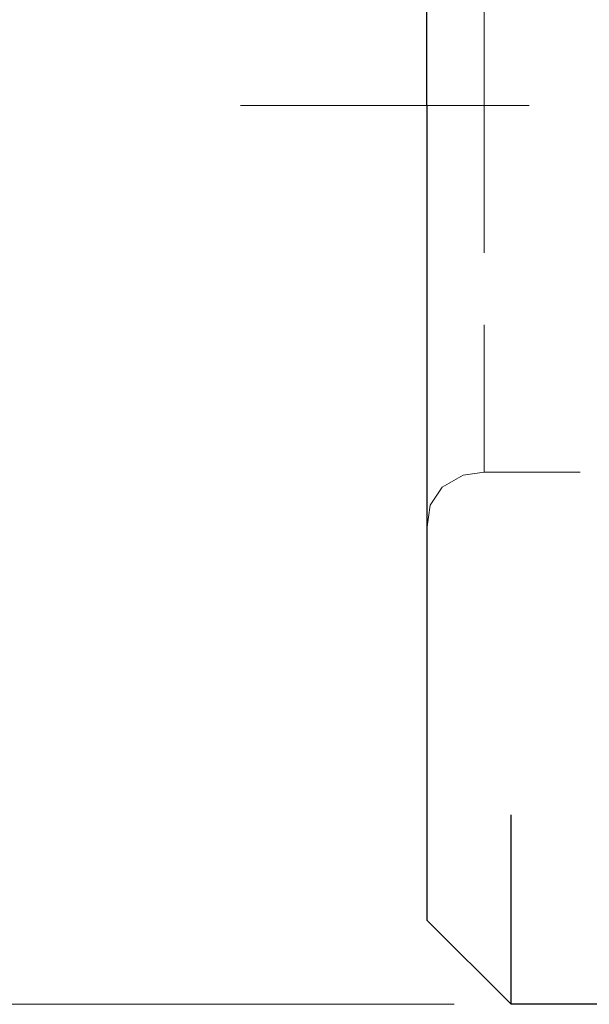
# Model space of a CAD drawing. Units: inches. Extents: x 5 to 292, y -203 to 10.
# Drawn here: x 61 to 73, y -108 to -87 of the extents above; entities that cross this region are included whole.
import ezdxf

# ---------------------------------------------------------------- set-up
doc = ezdxf.new("R2010")
doc.units = ezdxf.units.IN
doc.header["$MEASUREMENT"] = 0
doc.layers.add('Ebene 1', color=7, linetype='Continuous')

# ---------------------------------------------------------------- blocks, each defined once
blk = doc.blocks.new('block 2')
at = {"layer": 'Ebene 1', "color": 178, "lineweight": 30, "true_color": 0x000001}
for points in [[(69.356, -89.069), (69.356, -72.496)], [(69.356, -89.069), (69.356, -106.278)], [(69.356, -89.069), (69.356, -105.706)], [(71.134, -108.056), (71.134, -104.055)], [(138.19, -108.056), (71.134, -108.056), (69.356, -106.278)]]:
    blk.add_lwpolyline(points, dxfattribs=at)
at = {"layer": 'Ebene 1', "color": 178, "lineweight": 13, "true_color": 0x000001}
for points in [[(70.563, -86.021), (70.563, -89.069)], [(71.515, -89.069), (65.419, -89.069)], [(70.563, -92.181), (70.563, -89.069)], [(70.563, -93.705), (70.563, -96.816), (70.118, -96.88), (69.674, -97.134), (69.42, -97.515), (69.356, -98.023)], [(70.563, -96.816), (72.595, -96.816)], [(69.928, -108.056), (50.306, -108.056)], [(69.928, -108.056), (50.306, -108.056)]]:
    blk.add_lwpolyline(points, dxfattribs=at)

msp = doc.modelspace()

# ---------------------------------------------------------------- block references
at = {"layer": 'Ebene 1'}
msp.add_blockref('block 2', (0, 0), dxfattribs=at)

doc.saveas('drawing.dxf')
